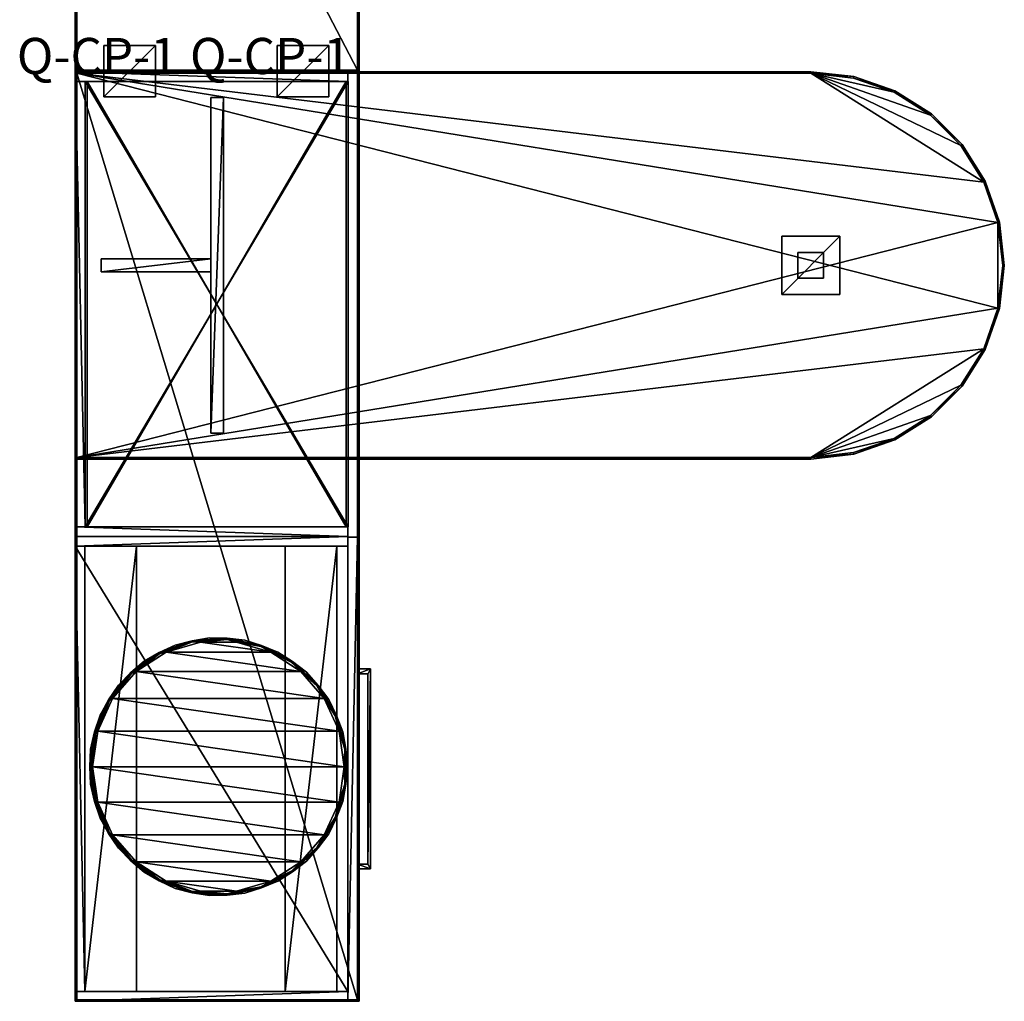
# Model space of a CAD drawing. Units: inches. Extents: x -8 to 216, y -7 to 157.
# Drawn here: x 124 to 201, y 9 to 85 of the extents above; entities that cross this region are included whole.
import ezdxf

# ---------------------------------------------------------------- set-up
doc = ezdxf.new("R2010")
doc.units = ezdxf.units.IN
doc.header["$MEASUREMENT"] = 0
for name, color, linetype, true_color in [('AFUFR-3-STFB', 7, 'Continuous', 0x535a67), ('AFUWK-3-EDWD', 1, 'Continuous', 0xff0000), ('AFUWK-3-WKWD1', 7, 'Continuous', 0x804426), ('AFUWK-3-WKWD2', 7, 'Continuous', 0x9c4d4a), ('AFUWS-3-SUMT', 4, 'Continuous', 0x00ffff), ('AFUWS-3-SUWD', 7, 'Continuous', 0x9c4d4a), ('AFUWS-E-SUBK', 7, 'Continuous', 0x060606), ('CET color Grey50', 9, 'Continuous', 0x808080)]:
    doc.layers.add(name, color=color, linetype=linetype, true_color=true_color)
doc.layers.add('CATALOGUE-TXT', color=8, linetype='Continuous')
doc.layers.add('CET Default', color=7, linetype='Continuous')
doc.styles.add('Arial', font='arial.ttf')

# ---------------------------------------------------------------- blocks, each defined once
blk = doc.blocks.new('*C1')
at = {"layer": 'AFUWS-E-SUBK', "linetype": 'Continuous'}
blk.add_lwpolyline([(0, 0), (0, -4), (4, -4), (4, 0), (0, 0)], close=True, dxfattribs=at)
at = {"layer": 'CATALOGUE-TXT', "linetype": 'Continuous', "style": 'Arial'}
blk.add_attdef('ITEXT', (-6.752, -2.224), '', height=2.8, dxfattribs=at).dxf.unprotected_set("ltscale", 0)
blk = doc.blocks.new('*C20')
at = {"layer": 'AFUWS-E-SUBK', "linetype": 'Continuous'}
mesh = blk.add_polyface(dxfattribs=at)
corners = [(0, -4, 0.812), (0, 0, 0.812), (4, 0, 0.812), (4, -4, 0.812), (0, -4, 0.937), (4, -4, 0.937), (4, 0, 0.937), (0, 0, 0.937)]
mesh.append_faces([[corners[k] for k in face] for face in [(0, 1, 2, 0), (0, 2, 3, 0), (4, 5, 6, 4), (4, 6, 7, 4), (0, 3, 5, 0), (0, 5, 4, 0), (1, 7, 6, 1), (1, 6, 2, 1), (0, 4, 7, 0), (0, 7, 1, 0), (3, 2, 6, 3), (3, 6, 5, 3)]])
blk = doc.blocks.new('*C54')
at = {"layer": 'CET Default', "linetype": 'Continuous'}
blk.add_blockref('*C20', (136.892, 26.29, 27), dxfattribs=at)
blk = doc.blocks.new('*C44')
at = {"layer": 'AFUWS-3-SUWD', "linetype": 'Continuous'}
mesh = blk.add_polyface(dxfattribs=at)
corners = [(28, -11.5, 23), (28, -10.5, 23), (2, -10.5, 23), (2, -11.5, 23), (28, -11.5, 27.875), (2, -11.5, 27.875), (2, -10.5, 27.875), (28, -10.5, 27.875), (15.5, -10.5, 23), (15.5, -2, 23), (14.5, -2, 23), (14.5, -10.5, 23), (15.5, -10.5, 27.875), (14.5, -10.5, 27.875), (14.5, -2, 27.875), (15.5, -2, 27.875)]
mesh.append_faces([[corners[k] for k in face] for face in [(0, 1, 2, 0), (0, 2, 3, 0), (4, 5, 6, 4), (4, 6, 7, 4), (0, 3, 5, 0), (0, 5, 4, 0), (1, 7, 6, 1), (1, 6, 2, 1), (0, 4, 7, 0), (0, 7, 1, 0), (3, 2, 6, 3), (3, 6, 5, 3), (8, 9, 10, 8), (8, 10, 11, 8), (12, 13, 14, 12), (12, 14, 15, 12), (9, 15, 14, 9), (9, 14, 10, 9), (8, 12, 15, 8), (8, 15, 9, 8), (11, 10, 14, 11), (11, 14, 13, 11)]])
blk = doc.blocks.new('*C42')
at = {"layer": 'CET Default', "linetype": 'Continuous', "rotation": 90.0000000000001}
blk.add_blockref('*C44', (121.247, -5.75), dxfattribs=at)
blk = doc.blocks.new('*C56')
at = {"layer": 'AFUWS-E-SUBK', "linetype": 'Continuous'}
blk.add_lwpolyline([(0, 0), (0, -4), (4, -4), (4, 0), (0, 0)], dxfattribs=at)
at = {"layer": 'CATALOGUE-TXT', "linetype": 'Continuous', "style": 'Arial'}
blk.add_attdef('ITEXT', (-6.752, -2.224), '', height=2.8, dxfattribs=at).dxf.unprotected_set("ltscale", 0)
blk = doc.blocks.new('*C22')
at = {"layer": 'CET Default', "linetype": 'Continuous'}
blk.add_blockref('*C20', (123.475, 26.29, 27), dxfattribs=at)
blk = doc.blocks.new('*C46')
at = {"layer": 'AFUWS-3-SUMT', "linetype": 'Continuous'}
mesh = blk.add_polyface(dxfattribs=at)
corners = [(-1, -1, 0.5), (-1, 1, 0.5), (-1, 1, 27.625), (-1, -1, 27.625), (1, 1, 0.5), (1, 1, 27.625), (1, -1, 0.5), (1, -1, 27.625), (-2.25, -2.25, 27.625), (-2.25, 2.25, 27.625), (2.25, 2.25, 27.625), (2.25, -2.25, 27.625), (-2.25, -2.25, 27.875), (2.25, -2.25, 27.875), (2.25, 2.25, 27.875), (-2.25, 2.25, 27.875)]
mesh.append_faces([[corners[k] for k in face] for face in [(0, 1, 2, 0), (0, 2, 3, 0), (1, 4, 5, 1), (1, 5, 2, 1), (4, 6, 7, 4), (4, 7, 5, 4), (6, 0, 3, 6), (6, 3, 7, 6), (8, 9, 10, 8), (8, 10, 11, 8), (12, 13, 14, 12), (12, 14, 15, 12), (8, 11, 13, 8), (8, 13, 12, 8), (9, 15, 14, 9), (9, 14, 10, 9), (8, 12, 15, 8), (8, 15, 9, 8), (11, 10, 14, 11), (11, 14, 13, 11)]])
blk = doc.blocks.new('*C52')
at = {"layer": 'CET Default', "linetype": 'Continuous'}
blk.add_blockref('*C46', (178.247, 9.25), dxfattribs=at)
blk = doc.blocks.new('*C30')
at = {"layer": 'AFUWK-3-EDWD', "linetype": 'Continuous'}
mesh = blk.add_polyface(dxfattribs=at)
corners = [(1.5, -1.5, 29), (1.625, -1.625, 29), (1.625, -23.375, 29), (1.5, -23.5, 29), (73.375, -23.375, 29), (73.5, -23.5, 29), (73.375, -1.625, 29), (73.5, -1.5, 29), (1.5, -1.5, 27.875), (1.625, -1.625, 27.875), (1.625, -23.375, 27.875), (1.5, -23.5, 27.875), (73.375, -23.375, 27.875), (73.5, -23.5, 27.875), (73.375, -1.625, 27.875), (73.5, -1.5, 27.875)]
mesh.append_faces([[corners[k] for k in face] for face in [(0, 1, 2, 0), (0, 2, 3, 0), (3, 2, 4, 3), (3, 4, 5, 3), (5, 4, 6, 5), (5, 6, 7, 5), (6, 7, 0, 6), (6, 0, 1, 6), (8, 9, 10, 8), (8, 10, 11, 8), (11, 10, 12, 11), (11, 12, 13, 11), (13, 12, 14, 13), (13, 14, 15, 13), (14, 15, 8, 14), (14, 8, 9, 14), (11, 13, 5, 11), (11, 5, 3, 11), (13, 15, 7, 13), (13, 7, 5, 13), (15, 8, 0, 15), (15, 0, 7, 15), (8, 11, 3, 8), (8, 3, 0, 8), (9, 14, 6, 9), (9, 6, 1, 9), (14, 12, 4, 14), (14, 4, 6, 14), (12, 10, 2, 12), (12, 2, 4, 12), (10, 9, 1, 10), (10, 1, 2, 10)]])
blk = doc.blocks.new('*C29')
at = {"layer": 'AFUWK-3-WKWD1', "linetype": 'Continuous'}
mesh = blk.add_polyface(dxfattribs=at)
corners = [(1.625, -23.375, 29), (73.375, -23.375, 29), (73.375, -1.625, 29), (1.625, -1.625, 29)]
mesh.append_faces([[corners[k] for k in face] for face in [(0, 1, 2, 0), (0, 2, 3, 0)]])
blk = doc.blocks.new('*C35')
at = {"layer": 'AFUWK-3-WKWD2', "linetype": 'Continuous'}
mesh = blk.add_polyface(dxfattribs=at)
corners = [(1.625, -23.375, 27.875), (1.625, -1.625, 27.875), (73.375, -1.625, 27.875), (73.375, -23.375, 27.875)]
mesh.append_faces([[corners[k] for k in face] for face in [(0, 1, 2, 0), (0, 2, 3, 0)]])
blk = doc.blocks.new('*C28')
at = {"layer": 'CET Default', "linetype": 'Continuous', "rotation": 90.0000000000001}
for name in ['*C30', '*C29', '*C35']:
    blk.add_blockref(name, (119.746, -49.25, -6), dxfattribs=at)
blk = doc.blocks.new('*C48')
at = {"layer": 'AFUWK-3-EDWD', "linetype": 'Continuous'}
mesh = blk.add_polyface(dxfattribs=at)
corners = [(31.124, -61.838, 27.875), (31.375, -58.5, 27.875), (31.5, -58.5, 27.875), (31.002, -61.81, 27.875), (28.227, -67.852, 27.875), (29.902, -64.954, 27.875), (30.015, -65.008, 27.875), (28.13, -67.774, 27.875), (23.008, -72.015, 27.875), (25.774, -70.13, 27.875), (25.852, -70.227, 27.875), (22.954, -71.902, 27.875), (16.5, -73.5, 27.875), (19.81, -73.002, 27.875), (19.838, -73.124, 27.875), (13.162, -73.124, 27.875), (13.19, -73.002, 27.875), (10.046, -71.902, 27.875), (7.148, -70.227, 27.875), (7.226, -70.13, 27.875), (9.992, -72.015, 27.875), (4.87, -67.774, 27.875), (2.985, -65.008, 27.875), (3.098, -64.954, 27.875), (4.773, -67.852, 27.875), (1.998, -61.81, 27.875), (1.5, -58.5, 27.875), (1.625, -58.5, 27.875), (1.876, -61.838, 27.875), (1.625, -1.625, 27.875), (1.5, -1.5, 27.875), (31.375, -1.625, 27.875), (31.5, -1.5, 27.875), (16.5, -73.375, 27.875), (1.5, -58.5, 29), (1.625, -1.625, 29), (1.5, -1.5, 29), (1.625, -58.5, 29), (2.985, -65.008, 29), (1.998, -61.81, 29), (1.876, -61.838, 29), (3.098, -64.954, 29), (7.148, -70.227, 29), (4.87, -67.774, 29), (4.773, -67.852, 29), (7.226, -70.13, 29), (13.162, -73.124, 29), (10.046, -71.902, 29), (9.992, -72.015, 29), (13.19, -73.002, 29), (19.838, -73.124, 29), (19.81, -73.002, 29), (16.5, -73.5, 29), (22.954, -71.902, 29), (25.852, -70.227, 29), (25.774, -70.13, 29), (23.008, -72.015, 29), (28.13, -67.774, 29), (30.015, -65.008, 29), (29.902, -64.954, 29), (28.227, -67.852, 29), (31.002, -61.81, 29), (31.5, -58.5, 29), (31.375, -58.5, 29), (31.124, -61.838, 29), (31.375, -1.625, 29), (31.5, -1.5, 29), (16.5, -73.375, 29)]
mesh.append_faces([[corners[k] for k in face] for face in [(0, 1, 2, 0), (1, 0, 3, 1), (4, 5, 6, 4), (5, 4, 7, 5), (8, 9, 10, 8), (9, 8, 11, 9), (12, 13, 14, 12), (15, 16, 12, 15), (16, 15, 17, 16), (18, 19, 20, 18), (19, 18, 21, 19), (22, 23, 24, 22), (23, 22, 25, 23), (26, 27, 28, 26), (27, 26, 29, 27), (26, 30, 29, 26), (2, 31, 32, 2), (27, 25, 28, 27), (28, 25, 22, 28), (23, 21, 24, 23), (24, 21, 18, 24), (19, 17, 20, 19), (20, 17, 15, 20), (16, 33, 12, 16), (33, 13, 12, 33), (13, 11, 14, 13), (14, 11, 8, 14), (9, 7, 10, 9), (10, 7, 4, 10), (5, 3, 6, 5), (6, 3, 0, 6), (1, 31, 2, 1), (31, 29, 32, 31), (29, 30, 32, 29), (34, 35, 36, 34), (35, 34, 37, 35), (38, 39, 40, 38), (39, 38, 41, 39), (42, 43, 44, 42), (43, 42, 45, 43), (46, 47, 48, 46), (47, 46, 49, 47), (50, 51, 52, 50), (51, 50, 53, 51), (54, 55, 56, 54), (55, 54, 57, 55), (58, 59, 60, 58), (59, 58, 61, 59), (62, 63, 64, 62), (63, 62, 65, 63), (62, 66, 65, 62), (63, 61, 64, 63), (64, 61, 58, 64), (59, 57, 60, 59), (60, 57, 54, 60), (55, 53, 56, 55), (56, 53, 50, 56), (51, 67, 52, 51), (67, 49, 52, 67), (52, 49, 46, 52), (47, 45, 48, 47), (48, 45, 42, 48), (43, 41, 44, 43), (44, 41, 38, 44), (39, 37, 40, 39), (40, 37, 34, 40), (35, 65, 36, 35), (65, 66, 36, 65), (2, 62, 0, 2), (58, 6, 64, 58), (6, 58, 4, 6), (54, 10, 60, 54), (10, 54, 8, 10), (50, 14, 56, 50), (14, 50, 12, 14), (46, 15, 52, 46), (15, 46, 20, 15), (42, 18, 48, 42), (18, 42, 24, 18), (38, 22, 44, 38), (22, 38, 28, 22), (34, 26, 40, 34), (26, 28, 40, 26), (40, 28, 38, 40), (22, 24, 44, 22), (44, 24, 42, 44), (18, 20, 48, 18), (48, 20, 46, 48), (15, 12, 52, 15), (52, 12, 50, 52), (14, 8, 56, 14), (56, 8, 54, 56), (10, 4, 60, 10), (60, 4, 58, 60), (6, 0, 64, 6), (64, 0, 62, 64), (62, 2, 66, 62), (2, 32, 66, 2), (66, 32, 36, 66), (32, 30, 36, 32), (36, 30, 34, 36), (30, 26, 34, 30)]])
blk = doc.blocks.new('*C45')
at = {"layer": 'AFUWK-3-WKWD1', "linetype": 'Continuous'}
mesh = blk.add_polyface(dxfattribs=at)
corners = [(1.625, -58.5, 29), (10.046, -71.902, 29), (1.625, -1.625, 29), (1.998, -61.81, 29), (3.098, -64.954, 29), (4.87, -67.774, 29), (7.226, -70.13, 29), (13.19, -73.002, 29), (16.5, -73.375, 29), (19.81, -73.002, 29), (22.954, -71.902, 29), (31.375, -1.625, 29), (31.375, -58.5, 29), (25.774, -70.13, 29), (28.13, -67.774, 29), (31.002, -61.81, 29), (29.902, -64.954, 29)]
mesh.append_faces([[corners[k] for k in face] for face in [(0, 1, 2, 0), (3, 4, 0, 3), (4, 5, 0, 4), (5, 6, 0, 5), (6, 1, 0, 6), (1, 7, 2, 1), (8, 9, 7, 8), (10, 11, 9, 10), (11, 10, 12, 11), (10, 13, 12, 10), (13, 14, 12, 13), (15, 12, 16, 15), (11, 2, 9, 11), (7, 9, 2, 7), (12, 14, 16, 12)]])
blk = doc.blocks.new('*C59')
at = {"layer": 'AFUWK-3-WKWD2', "linetype": 'Continuous'}
mesh = blk.add_polyface(dxfattribs=at)
corners = [(31.002, -61.81, 27.875), (29.902, -64.954, 27.875), (31.375, -58.5, 27.875), (28.13, -67.774, 27.875), (25.774, -70.13, 27.875), (22.954, -71.902, 27.875), (31.375, -1.625, 27.875), (16.5, -73.375, 27.875), (13.19, -73.002, 27.875), (19.81, -73.002, 27.875), (10.046, -71.902, 27.875), (1.625, -1.625, 27.875), (1.625, -58.5, 27.875), (7.226, -70.13, 27.875), (4.87, -67.774, 27.875), (1.998, -61.81, 27.875), (3.098, -64.954, 27.875)]
mesh.append_faces([[corners[k] for k in face] for face in [(0, 1, 2, 0), (1, 3, 2, 1), (3, 4, 2, 3), (4, 5, 2, 4), (2, 5, 6, 2), (7, 8, 9, 7), (10, 11, 8, 10), (11, 10, 12, 11), (10, 13, 12, 10), (13, 14, 12, 13), (15, 12, 16, 15), (11, 6, 8, 11), (5, 9, 6, 5), (6, 9, 8, 6), (12, 14, 16, 12)]])
blk = doc.blocks.new('*C41')
at = {"layer": 'CET Default', "linetype": 'Continuous', "rotation": 90.0000000000001}
for name in ['*C48', '*C45', '*C59']:
    blk.add_blockref(name, (119.747, -7.25), dxfattribs=at)
blk = doc.blocks.new('*C53')
at = {"layer": 'AFUFR-3-STFB', "linetype": 'Continuous'}
mesh = blk.add_polyface(dxfattribs=at)
corners = [(9.355, 2.747, 18.5), (-9.355, 2.747, 18.5), (9.75, 0, 18.5), (-8.202, 5.271, 18.5), (6.385, 7.369, 18.5), (-6.385, 7.369, 18.5), (8.202, 5.271, 18.5), (-4.05, 8.869, 18.5), (1.388, 9.651, 18.5), (-1.388, 9.651, 18.5), (4.05, 8.869, 18.5), (-9.75, 0, 18.5), (9.355, -2.747, 18.5), (-8.202, -5.271, 18.5), (8.202, -5.271, 18.5), (-9.355, -2.747, 18.5), (6.385, -7.369, 18.5), (-4.05, -8.869, 18.5), (4.05, -8.869, 18.5), (-6.385, -7.369, 18.5), (-1.388, -9.651, 18.5), (1.388, -9.651, 18.5), (9.629, 2.698, 17), (10, 0, 18.25), (10, 0, 17), (9.629, 2.698, 18.25), (6.826, 7.308, 17), (8.544, 5.196, 18.25), (8.544, 5.196, 17), (6.826, 7.308, 18.25), (2.035, 9.791, 17), (4.601, 8.879, 18.25), (4.601, 8.879, 17), (2.035, 9.791, 18.25), (-3.349, 9.423, 17), (-0.682, 9.977, 18.25), (-0.682, 9.977, 17), (-3.349, 9.423, 18.25), (-7.757, 6.311, 17), (-5.767, 8.17, 18.25), (-5.767, 8.17, 17), (-7.757, 6.311, 18.25), (-9.907, 1.362, 17), (-9.172, 3.984, 18.25), (-9.172, 3.984, 17), (-9.907, 1.362, 18.25), (-9.172, -3.984, 17), (-9.907, -1.362, 18.25), (-9.907, -1.362, 17), (-9.172, -3.984, 18.25), (-5.767, -8.17, 17), (-7.757, -6.311, 18.25), (-7.757, -6.311, 17), (-5.767, -8.17, 18.25), (-0.682, -9.977, 17), (-3.349, -9.423, 18.25), (-3.349, -9.423, 17), (-0.682, -9.977, 18.25), (4.601, -8.879, 17), (2.035, -9.791, 18.25), (2.035, -9.791, 17), (4.601, -8.879, 18.25), (8.544, -5.196, 17), (6.826, -7.308, 18.25), (6.826, -7.308, 17), (8.544, -5.196, 18.25), (9.629, -2.698, 18.25), (9.629, -2.698, 17), (9.874, 1.357, 18.375), (9.141, 3.971, 18.375), (9.057, 3.934, 18.467), (9.783, 1.345, 18.467), (9.874, -1.357, 18.375), (7.731, 6.29, 18.375), (5.747, 8.142, 18.375), (5.695, 8.068, 18.467), (7.66, 6.232, 18.467), (3.338, 9.391, 18.375), (0.68, 9.943, 18.375), (0.674, 9.852, 18.467), (3.307, 9.305, 18.467), (-2.028, 9.758, 18.375), (-4.585, 8.849, 18.375), (-4.543, 8.768, 18.467), (-2.009, 9.668, 18.467), (-6.803, 7.284, 18.375), (-8.516, 5.178, 18.375), (-8.437, 5.131, 18.467), (-6.74, 7.217, 18.467), (-9.597, 2.689, 18.375), (-9.967, 0, 18.375), (-9.875, 0, 18.467), (-9.509, 2.664, 18.467), (-9.597, -2.689, 18.375), (-8.516, -5.178, 18.375), (-8.437, -5.131, 18.467), (-9.509, -2.664, 18.467), (-6.803, -7.284, 18.375), (-4.585, -8.849, 18.375), (-4.543, -8.768, 18.467), (-6.74, -7.217, 18.467), (-2.028, -9.758, 18.375), (0.68, -9.943, 18.375), (0.674, -9.852, 18.467), (-2.009, -9.668, 18.467), (3.338, -9.391, 18.375), (5.747, -8.142, 18.375), (5.695, -8.068, 18.467), (3.307, -9.305, 18.467), (7.731, -6.29, 18.375), (9.141, -3.971, 18.375), (9.057, -3.934, 18.467), (7.66, -6.232, 18.467), (9.783, -1.345, 18.467)]
mesh.append_faces([[corners[k] for k in face] for face in [(0, 1, 2, 0), (1, 0, 3, 1), (4, 5, 6, 4), (5, 4, 7, 5), (8, 9, 10, 8), (9, 7, 10, 9), (10, 7, 4, 10), (5, 3, 6, 5), (6, 3, 0, 6), (1, 11, 2, 1), (2, 11, 12, 2), (13, 14, 15, 13), (14, 13, 16, 14), (17, 18, 19, 17), (20, 21, 17, 20), (21, 18, 17, 21), (18, 16, 19, 18), (19, 16, 13, 19), (14, 12, 15, 14), (15, 12, 11, 15), (22, 23, 24, 22), (23, 22, 25, 23), (26, 27, 28, 26), (27, 26, 29, 27), (30, 31, 32, 30), (31, 30, 33, 31), (34, 35, 36, 34), (35, 34, 37, 35), (38, 39, 40, 38), (39, 38, 41, 39), (42, 43, 44, 42), (43, 42, 45, 43), (46, 47, 48, 46), (47, 46, 49, 47), (50, 51, 52, 50), (51, 50, 53, 51), (54, 55, 56, 54), (55, 54, 57, 55), (58, 59, 60, 58), (59, 58, 61, 59), (62, 63, 64, 62), (63, 62, 65, 63), (24, 66, 67, 24), (23, 66, 24, 23), (66, 65, 67, 66), (67, 65, 62, 67), (63, 61, 64, 63), (64, 61, 58, 64), (59, 57, 60, 59), (60, 57, 54, 60), (55, 53, 56, 55), (56, 53, 50, 56), (51, 49, 52, 51), (52, 49, 46, 52), (47, 45, 48, 47), (48, 45, 42, 48), (43, 41, 44, 43), (44, 41, 38, 44), (39, 37, 40, 39), (40, 37, 34, 40), (35, 33, 36, 35), (36, 33, 30, 36), (31, 29, 32, 31), (32, 29, 26, 32), (27, 25, 28, 27), (28, 25, 22, 28), (25, 68, 23, 25), (68, 25, 69, 68), (68, 69, 70, 68), (68, 70, 71, 68), (68, 71, 72, 68), (68, 72, 23, 68), (29, 73, 27, 29), (73, 29, 74, 73), (73, 74, 75, 73), (73, 75, 76, 73), (73, 76, 69, 73), (73, 69, 27, 73), (33, 77, 31, 33), (77, 33, 78, 77), (77, 78, 79, 77), (77, 79, 80, 77), (77, 80, 74, 77), (77, 74, 31, 77), (37, 81, 35, 37), (81, 37, 82, 81), (81, 82, 83, 81), (81, 83, 84, 81), (81, 84, 78, 81), (81, 78, 35, 81), (41, 85, 39, 41), (85, 41, 86, 85), (85, 86, 87, 85), (85, 87, 88, 85), (85, 88, 82, 85), (85, 82, 39, 85), (45, 89, 43, 45), (89, 45, 90, 89), (89, 90, 91, 89), (89, 91, 92, 89), (89, 92, 86, 89), (89, 86, 43, 89), (49, 93, 47, 49), (93, 49, 94, 93), (93, 94, 95, 93), (93, 95, 96, 93), (93, 96, 90, 93), (93, 90, 47, 93), (53, 97, 51, 53), (97, 53, 98, 97), (97, 98, 99, 97), (97, 99, 100, 97), (97, 100, 94, 97), (97, 94, 51, 97), (57, 101, 55, 57), (101, 57, 102, 101), (101, 102, 103, 101), (101, 103, 104, 101), (101, 104, 98, 101), (101, 98, 55, 101), (61, 105, 59, 61), (105, 61, 106, 105), (105, 106, 107, 105), (105, 107, 108, 105), (105, 108, 102, 105), (105, 102, 59, 105), (65, 109, 63, 65), (109, 65, 110, 109), (109, 110, 111, 109), (109, 111, 112, 109), (109, 112, 106, 109), (109, 106, 63, 109), (23, 72, 66, 23), (12, 113, 2, 12), (113, 12, 111, 113), (113, 111, 110, 113), (113, 110, 72, 113), (113, 72, 71, 113), (113, 71, 2, 113), (16, 112, 14, 16), (112, 16, 107, 112), (112, 107, 106, 112), (21, 108, 18, 21), (108, 21, 103, 108), (108, 103, 102, 108), (17, 104, 20, 17), (104, 17, 99, 104), (104, 99, 98, 104), (13, 100, 19, 13), (100, 13, 95, 100), (100, 95, 94, 100), (11, 96, 15, 11), (1, 92, 11, 1), (92, 1, 87, 92), (92, 87, 86, 92), (5, 88, 3, 5), (88, 5, 83, 88), (88, 83, 82, 88), (9, 84, 7, 9), (84, 9, 79, 84), (84, 79, 78, 84), (10, 80, 8, 10), (80, 10, 75, 80), (80, 75, 74, 80), (6, 76, 4, 6), (76, 6, 70, 76), (76, 70, 69, 76), (2, 71, 0, 2), (90, 96, 91, 90), (96, 11, 91, 96), (0, 71, 70, 0), (0, 70, 6, 0), (66, 72, 110, 66), (66, 110, 65, 66), (27, 69, 25, 27), (4, 76, 75, 4), (4, 75, 10, 4), (31, 74, 29, 31), (8, 80, 79, 8), (8, 79, 9, 8), (35, 78, 33, 35), (7, 84, 83, 7), (7, 83, 5, 7), (39, 82, 37, 39), (3, 88, 87, 3), (3, 87, 1, 3), (43, 86, 41, 43), (11, 92, 91, 11), (47, 90, 45, 47), (15, 96, 95, 15), (15, 95, 13, 15), (51, 94, 49, 51), (19, 100, 99, 19), (19, 99, 17, 19), (55, 98, 53, 55), (20, 104, 103, 20), (20, 103, 21, 20), (59, 102, 57, 59), (18, 108, 107, 18), (18, 107, 16, 18), (63, 106, 61, 63), (14, 112, 111, 14), (14, 111, 12, 14)]])
blk = doc.blocks.new('*C51')
at = {"layer": 'CET Default', "linetype": 'Continuous'}
blk.add_blockref('*C53', (132.348, -29.579, 6), dxfattribs=at)
blk = doc.blocks.new('*C38')
at = {"layer": 'CET color Grey50', "linetype": 'Continuous'}
mesh = blk.add_polyface(dxfattribs=at)
corners = [(9.687, 35.25, 0.5), (-11.438, 35.25, 0.5), (-11.438, 36, 0.5), (9.687, 36, 0.5), (9.687, 35.25, 21.875), (9.687, 36, 21.875), (-11.438, 36, 21.875), (-11.438, 35.25, 21.875), (9.687, 0, 0.5), (-11.438, 0, 0.5), (-11.438, 0.75, 0.5), (9.687, 0.75, 0.5), (9.687, 0, 21.875), (9.687, 0.75, 21.875), (-11.438, 0.75, 21.875), (-11.438, 0, 21.875)]
mesh.append_faces([[corners[k] for k in face] for face in [(0, 1, 2, 0), (0, 2, 3, 0), (4, 5, 6, 4), (4, 6, 7, 4), (0, 3, 5, 0), (0, 5, 4, 0), (0, 4, 7, 0), (0, 7, 1, 0), (3, 2, 6, 3), (3, 6, 5, 3), (8, 9, 10, 8), (8, 10, 11, 8), (12, 13, 14, 12), (12, 14, 15, 12), (8, 11, 13, 8), (8, 13, 12, 8), (9, 15, 14, 9), (9, 14, 10, 9), (8, 12, 15, 8), (8, 15, 9, 8), (11, 10, 14, 11), (11, 14, 13, 11)]])
mesh = blk.add_polyface(dxfattribs=at)
corners = [(-10.672, 0.75, 0.5), (-11.422, 0.75, 0.5), (-11.422, 35.25, 0.5), (-10.672, 35.25, 0.5), (-10.672, 0.75, 21.875), (-10.672, 35.25, 21.875), (-11.422, 35.25, 21.875), (-11.422, 0.75, 21.875)]
mesh.append_faces([[corners[k] for k in face] for face in [(0, 1, 2, 0), (0, 2, 3, 0), (4, 5, 6, 4), (4, 6, 7, 4), (0, 3, 5, 0), (0, 5, 4, 0), (1, 7, 6, 1), (1, 6, 2, 1), (3, 2, 6, 3), (3, 6, 5, 3)]])
mesh = blk.add_polyface(dxfattribs=at)
corners = [(9.551, 0.75, 11.909), (-10.512, 0.75, 11.909), (-10.512, 35.25, 11.909), (9.551, 35.25, 11.909), (-10.512, 0.75, 11.159), (-10.512, 35.25, 11.159), (9.551, 0.75, 11.159), (9.551, 35.25, 11.159), (9.703, 0.75, 0.5), (9.703, 0.75, 1.25), (9.703, 35.25, 1.25), (9.703, 35.25, 0.5), (-10.672, 0.75, 1.25), (-10.672, 35.25, 1.25)]
mesh.append_faces([[corners[k] for k in face] for face in [(0, 1, 2, 0), (0, 2, 3, 0), (1, 4, 5, 1), (1, 5, 2, 1), (4, 6, 7, 4), (4, 7, 5, 4), (6, 0, 3, 6), (6, 3, 7, 6), (8, 9, 10, 8), (8, 10, 11, 8), (9, 12, 13, 9), (9, 13, 10, 9)]])
mesh = blk.add_polyface(dxfattribs=at)
corners = [(-10.672, 0.75, 21.125), (9.703, 0.75, 21.125), (9.703, 35.25, 21.125), (-10.672, 35.25, 21.125), (9.703, 0.75, 21.875), (9.703, 35.25, 21.875), (-10.672, 0.75, 21.875), (-10.672, 35.25, 21.875)]
mesh.append_faces([[corners[k] for k in face] for face in [(0, 1, 2, 0), (0, 2, 3, 0), (1, 4, 5, 1), (1, 5, 2, 1), (4, 6, 7, 4), (4, 7, 5, 4)]])
mesh = blk.add_polyface(dxfattribs=at)
corners = [(-10.672, 0.75, 0.5), (9.703, 0.75, 0.5), (9.703, 35.25, 0.5), (-10.672, 35.25, 0.5)]
mesh.append_faces([[corners[k] for k in face] for face in [(0, 1, 2, 0), (0, 2, 3, 0)]])
mesh = blk.add_polyface(dxfattribs=at)
corners = [(-11.438, -36, 21.875), (-11.438, -35.25, 21.875), (9.687, -35.25, 21.875), (9.687, -36, 21.875), (-11.438, -0.75, 21.875), (-11.438, 0, 21.875), (9.687, 0, 21.875), (9.687, -0.75, 21.875), (9.687, -36, 0.5), (-11.438, -36, 0.5), (9.687, -35.25, 0.5), (-11.438, -35.25, 0.5), (9.687, -0.75, 0.5), (-11.438, -0.75, 0.5), (9.687, 0, 0.5), (-11.438, 0, 0.5), (9.687, -35.25, 21.125), (-11.438, -35.25, 21.125), (-11.438, -0.75, 21.125), (9.687, -0.75, 21.125)]
mesh.append_faces([[corners[k] for k in face] for face in [(0, 1, 2, 0), (0, 2, 3, 0), (4, 5, 6, 4), (4, 6, 7, 4), (8, 9, 0, 8), (8, 0, 3, 8), (10, 11, 1, 10), (10, 1, 2, 10), (12, 13, 4, 12), (12, 4, 7, 12), (14, 15, 5, 14), (14, 5, 6, 14), (0, 1, 11, 0), (0, 11, 9, 0), (3, 2, 10, 3), (3, 10, 8, 3), (7, 6, 14, 7), (7, 14, 12, 7), (4, 5, 15, 4), (4, 15, 13, 4), (13, 15, 14, 13), (13, 14, 12, 13), (9, 11, 10, 9), (9, 10, 8, 9), (16, 17, 18, 16), (16, 18, 19, 16), (2, 7, 4, 2), (2, 4, 1, 2), (16, 19, 7, 16), (16, 7, 2, 16), (17, 1, 4, 17), (17, 4, 18, 17), (16, 2, 1, 16), (16, 1, 17, 16), (19, 18, 4, 19), (19, 4, 7, 19)]])
mesh = blk.add_polyface(dxfattribs=at)
corners = [(-10.688, -35.25, 14.25), (-11.438, -35.25, 14.25), (-11.438, -0.75, 14.25), (-10.688, -0.75, 14.25), (-10.688, -35.25, 18.25), (-10.688, -0.75, 18.25), (-11.438, -0.75, 18.25), (-11.438, -35.25, 18.25), (-10.688, -35.25, 0.5), (-11.438, -35.25, 0.5), (-11.438, -0.75, 0.5), (-10.688, -0.75, 0.5), (-10.688, -35.25, 4.5), (-10.688, -0.75, 4.5), (-11.438, -0.75, 4.5), (-11.438, -35.25, 4.5)]
mesh.append_faces([[corners[k] for k in face] for face in [(0, 1, 2, 0), (0, 2, 3, 0), (4, 5, 6, 4), (4, 6, 7, 4), (0, 3, 5, 0), (0, 5, 4, 0), (1, 7, 6, 1), (1, 6, 2, 1), (8, 9, 10, 8), (8, 10, 11, 8), (12, 13, 14, 12), (12, 14, 15, 12), (8, 11, 13, 8), (8, 13, 12, 8), (9, 15, 14, 9), (9, 14, 10, 9)]])
mesh = blk.add_polyface(dxfattribs=at)
corners = [(-10.688, -35.25, 0.5), (-10.688, -35.25, 1.25), (-10.688, -0.75, 1.25), (-10.688, -0.75, 0.5), (-6.688, -35.25, 0.5), (-6.688, -0.746, 0.5), (-6.688, -0.746, 1.25), (-6.688, -35.25, 1.25), (-6.688, -0.75, 0.5), (-6.688, -0.75, 1.25), (4.844, -35.25, 0.5), (4.844, -35.25, 1.25), (4.844, -0.75, 1.25), (4.844, -0.75, 0.5), (8.844, -0.75, 0.5), (8.844, -35.25, 0.5), (8.844, -35.25, 1.25), (8.844, -0.75, 1.25)]
mesh.append_faces([[corners[k] for k in face] for face in [(0, 1, 2, 0), (0, 2, 3, 0), (4, 5, 6, 4), (4, 6, 7, 4), (0, 3, 8, 0), (0, 8, 4, 0), (1, 7, 9, 1), (1, 9, 2, 1), (10, 11, 12, 10), (10, 12, 13, 10), (10, 13, 14, 10), (10, 14, 15, 10), (11, 16, 17, 11), (11, 17, 12, 11), (16, 15, 14, 16), (16, 14, 17, 16)]])
mesh = blk.add_polyface(dxfattribs=at)
corners = [(9.687, -35.937, 21.875), (10.437, -35.937, 21.875), (10.437, -0.063, 21.875), (9.687, -0.063, 21.875), (10.437, -35.937, 14.844), (10.437, -0.063, 14.844), (9.687, -35.937, 14.844), (9.687, -0.063, 14.844)]
mesh.append_faces([[corners[k] for k in face] for face in [(0, 1, 2, 0), (0, 2, 3, 0), (1, 4, 5, 1), (1, 5, 2, 1), (0, 1, 4, 0), (0, 4, 6, 0), (3, 2, 5, 3), (3, 5, 7, 3), (6, 4, 5, 6), (6, 5, 7, 6), (0, 6, 7, 0), (0, 7, 3, 0)]])
mesh = blk.add_polyface(dxfattribs=at)
corners = [(9.687, -35.937, 14.75), (10.437, -35.937, 14.75), (10.437, -0.063, 14.75), (9.687, -0.063, 14.75), (9.687, -35.937, 0.75), (10.437, -35.937, 0.75), (9.687, -0.063, 0.75), (10.437, -0.063, 0.75)]
mesh.append_faces([[corners[k] for k in face] for face in [(0, 1, 2, 0), (0, 2, 3, 0), (4, 5, 1, 4), (4, 1, 0, 4), (6, 7, 2, 6), (6, 2, 3, 6), (1, 2, 7, 1), (1, 7, 5, 1), (4, 5, 7, 4), (4, 7, 6, 4), (0, 3, 6, 0), (0, 6, 4, 0)]])
mesh = blk.add_polyface(dxfattribs=at)
corners = [(11.25, -25.375, 21.625), (10.437, -25.375, 21.625), (10.437, -25.375, 21.156), (11.25, -25.375, 21.156), (10.437, -25.75, 21.625), (10.437, -25.75, 21.156), (11.437, -25.75, 21.625), (11.437, -25.75, 21.156), (11.437, -10.25, 21.625), (11.437, -10.25, 21.156), (10.437, -10.25, 21.625), (10.437, -10.25, 21.156), (10.437, -10.625, 21.625), (10.437, -10.625, 21.156), (11.25, -10.625, 21.625), (11.25, -10.625, 21.156), (11.25, -25.375, 14.5), (10.437, -25.375, 14.5), (10.437, -25.375, 14.031), (11.25, -25.375, 14.031), (10.437, -25.75, 14.5), (10.437, -25.75, 14.031), (11.437, -25.75, 14.5), (11.437, -25.75, 14.031), (11.437, -10.25, 14.5), (11.437, -10.25, 14.031), (10.437, -10.25, 14.5), (10.437, -10.25, 14.031), (10.437, -10.625, 14.5), (10.437, -10.625, 14.031), (11.25, -10.625, 14.5), (11.25, -10.625, 14.031)]
mesh.append_faces([[corners[k] for k in face] for face in [(0, 1, 2, 0), (0, 2, 3, 0), (1, 4, 5, 1), (1, 5, 2, 1), (4, 6, 7, 4), (4, 7, 5, 4), (6, 8, 9, 6), (6, 9, 7, 6), (8, 10, 11, 8), (8, 11, 9, 8), (10, 12, 13, 10), (10, 13, 11, 10), (12, 14, 15, 12), (12, 15, 13, 12), (14, 0, 3, 14), (14, 3, 15, 14), (1, 4, 6, 1), (1, 6, 0, 1), (12, 10, 8, 12), (12, 8, 14, 12), (8, 14, 0, 8), (8, 0, 6, 8), (2, 5, 7, 2), (2, 7, 3, 2), (13, 11, 9, 13), (13, 9, 15, 13), (9, 15, 3, 9), (9, 3, 7, 9), (16, 17, 18, 16), (16, 18, 19, 16), (17, 20, 21, 17), (17, 21, 18, 17), (20, 22, 23, 20), (20, 23, 21, 20), (22, 24, 25, 22), (22, 25, 23, 22), (24, 26, 27, 24), (24, 27, 25, 24), (26, 28, 29, 26), (26, 29, 27, 26), (28, 30, 31, 28), (28, 31, 29, 28), (30, 16, 19, 30), (30, 19, 31, 30), (17, 20, 22, 17), (17, 22, 16, 17), (28, 26, 24, 28), (28, 24, 30, 28), (24, 30, 16, 24), (24, 16, 22, 24), (18, 21, 23, 18), (18, 23, 19, 18), (29, 27, 25, 29), (29, 25, 31, 29), (25, 31, 19, 25), (25, 19, 23, 25)]])
blk = doc.blocks.new('*C57')
at = {"layer": 'CET Default', "linetype": 'Continuous'}
blk.add_blockref('*C38', (132.684, -11.75), dxfattribs=at)
blk = doc.blocks.new('*C36')
at = {"layer": 'AFUWK-3-EDWD', "linetype": 'Continuous'}
mesh = blk.add_polyface(dxfattribs=at)
corners = [(1.5, -1.5, 29), (1.625, -1.625, 29), (1.625, -23.375, 29), (1.5, -23.5, 29), (43.375, -23.375, 29), (43.5, -23.5, 29), (43.375, -1.625, 29), (43.5, -1.5, 29), (1.5, -1.5, 27.875), (1.625, -1.625, 27.875), (1.625, -23.375, 27.875), (1.5, -23.5, 27.875), (43.375, -23.375, 27.875), (43.5, -23.5, 27.875), (43.375, -1.625, 27.875), (43.5, -1.5, 27.875)]
mesh.append_faces([[corners[k] for k in face] for face in [(0, 1, 2, 0), (0, 2, 3, 0), (3, 2, 4, 3), (3, 4, 5, 3), (5, 4, 6, 5), (5, 6, 7, 5), (6, 7, 0, 6), (6, 0, 1, 6), (8, 9, 10, 8), (8, 10, 11, 8), (11, 10, 12, 11), (11, 12, 13, 11), (13, 12, 14, 13), (13, 14, 15, 13), (14, 15, 8, 14), (14, 8, 9, 14), (11, 13, 5, 11), (11, 5, 3, 11), (13, 15, 7, 13), (13, 7, 5, 13), (15, 8, 0, 15), (15, 0, 7, 15), (8, 11, 3, 8), (8, 3, 0, 8), (9, 14, 6, 9), (9, 6, 1, 9), (14, 12, 4, 14), (14, 4, 6, 14), (12, 10, 2, 12), (12, 2, 4, 12), (10, 9, 1, 10), (10, 1, 2, 10)]])
blk = doc.blocks.new('*C34')
at = {"layer": 'AFUWK-3-WKWD1', "linetype": 'Continuous'}
mesh = blk.add_polyface(dxfattribs=at)
corners = [(1.625, -23.375, 29), (43.375, -23.375, 29), (43.375, -1.625, 29), (1.625, -1.625, 29)]
mesh.append_faces([[corners[k] for k in face] for face in [(0, 1, 2, 0), (0, 2, 3, 0)]])
blk = doc.blocks.new('*C33')
at = {"layer": 'AFUWK-3-WKWD2', "linetype": 'Continuous'}
mesh = blk.add_polyface(dxfattribs=at)
corners = [(1.625, -23.375, 27.875), (1.625, -1.625, 27.875), (43.375, -1.625, 27.875), (43.375, -23.375, 27.875)]
mesh.append_faces([[corners[k] for k in face] for face in [(0, 1, 2, 0), (0, 2, 3, 0)]])
blk = doc.blocks.new('*C31')
at = {"layer": 'CET Default', "linetype": 'Continuous', "rotation": 89.99999999999984}
for name in ['*C36', '*C34', '*C33']:
    blk.add_blockref(name, (119.746, 22.75), dxfattribs=at)

msp = doc.modelspace()

# ---------------------------------------------------------------- block references
at = {"layer": 'CET Default', "linetype": 'Continuous'}
for name in ['*C31', '*C22', '*C54', '*C28', '*C57', '*C41', '*C42', '*C52', '*C51']:
    msp.add_blockref(name, (7.513, 56.285), dxfattribs=at)
ref = msp.add_blockref('*C56', (130.988, 82.575, 27), dxfattribs=at)
ref.add_attrib('ITEXT', 'Q-CP-1', (124.236, 80.351), dxfattribs={"layer": 'CATALOGUE-TXT', "linetype": 'Continuous', "height": 2.8, "style": 'Arial'}).dxf.unprotected_set("ltscale", 0)
ref = msp.add_blockref('*C1', (144.405, 82.575, 27), dxfattribs=at)
ref.add_attrib('ITEXT', 'Q-CP-1', (137.653, 80.351), dxfattribs={"layer": 'CATALOGUE-TXT', "linetype": 'Continuous', "height": 2.8, "style": 'Arial'}).dxf.unprotected_set("ltscale", 0)

doc.saveas('drawing.dxf')
